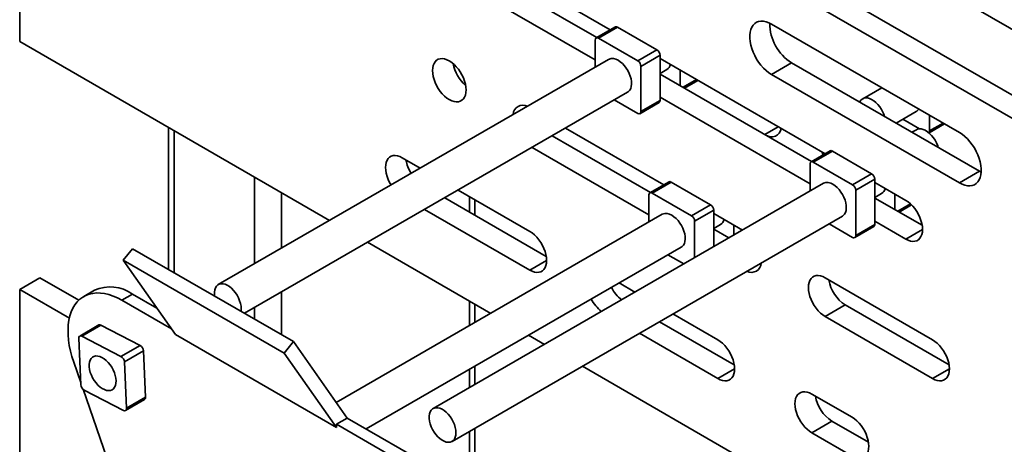
# Model space of a CAD drawing. Units: inches. Extents: x 0.2 to 8.4, y 0.1 to 10.9.
# Drawn here: x 6.8 to 7.4, y 8.7 to 8.9 of the extents above; entities that cross this region are included whole.
import ezdxf

# ---------------------------------------------------------------- set-up
doc = ezdxf.new("R2010")
doc.units = ezdxf.units.IN
doc.header["$MEASUREMENT"] = 0

msp = doc.modelspace()

# ---------------------------------------------------------------- linework, layer by layer
at = {"color": 7, "linetype": 'Continuous', "lineweight": 35}
for p, q in [((7.392167312072758, 8.847637507451234), (6.847105812327485, 9.162294813585097)), ((7.381118767399881, 8.841259318375153), (6.836057267654607, 9.155916624509016)), ((7.16007813909147, 8.890186225519102), (7.020199690392328, 8.970936335138704)), ((6.836057267654607, 8.959291339359298), (6.836057267654607, 8.883736217452194)), ((7.031248235065206, 8.95605046484287), (7.152709423593697, 8.885932413210066)), ((7.020199690392328, 8.949672275766789), (7.151868871902799, 8.873661275220433)), ((7.316300651327729, 8.927561224626931), (7.39861966548037, 8.880039469285617)), ((7.351655987367084, 8.83381404718405), (7.248536239967661, 8.893343810231102)), ((7.162875484056613, 8.891800984652134), (7.152386732463627, 8.885745957242385)), ((7.164125370420424, 8.89167727222743), (7.15363661882744, 8.885622244817682)), ((7.164125370420424, 8.89167727222743), (7.185633209350915, 8.879261061099344)), ((6.836057267654607, 8.883736217452194), (7.006073582288076, 8.785587888160222)), ((7.151868850297009, 8.86975385307761), (7.151868850297009, 8.88460144193611)), ((7.15363661882744, 8.885622244817682), (7.17514445775793, 8.873206033689595)), ((7.17514445775793, 8.873206033689595), (7.185633209350915, 8.879261061099344)), ((7.187400977881345, 8.876199236116914), (7.17691222628836, 8.870144208707165)), ((7.187400977881345, 8.876199236116914), (7.187400977881345, 8.851362717686747)), ((7.159182635231885, 8.87397590678525), (6.945017660987265, 8.750341098794713)), ((7.277929259222658, 8.82215222201185), (7.187400977881345, 8.874413086426413)), ((7.25958478464054, 8.872078674220518), (7.248536239967661, 8.865700485144437)), ((7.25958478464054, 8.872078674220518), (7.362704532039961, 8.812548911173465)), ((7.17691222628836, 8.870144208707165), (7.17691222628836, 8.845307690277)), ((7.187400960596713, 8.865905415184864), (7.270560561009518, 8.817898399724607)), ((7.187400964917871, 8.866210403525695), (7.191135737619348, 8.868366441913691)), ((7.198449522554224, 8.868034819877213), (7.198449522554224, 8.859527216130576)), ((7.248536239967661, 8.865700485144437), (7.351655987367084, 8.806170722097386)), ((7.200729011279696, 8.858211259342292), (7.208097696529362, 8.862465110791149)), ((6.959390749208959, 8.734582907766967), (7.169598441353484, 8.855933225427862)), ((7.309032264480784, 8.858420232732005), (7.298571058110674, 8.852381106840948)), ((7.17514445775793, 8.844286887395429), (7.162284328010585, 8.851710882274396)), ((7.176394361406374, 8.84416316499252), (7.18688311299936, 8.850218192402266)), ((7.17691222628836, 8.845307690277), (7.187400977881345, 8.851362717686747)), ((7.187400977881345, 8.853149027054497), (7.269719992033987, 8.80562727171318)), ((7.316973438373101, 8.83894895664031), (7.327960912117295, 8.845291890219697)), ((7.32966628312348, 8.835862709582157), (7.320646798774397, 8.84106954706623)), ((7.334961590250965, 8.83364005406475), (7.343459562660551, 8.838545829114445)), ((7.335274679767539, 8.843270733205658), (7.335274679767539, 8.83466636504704)), ((6.917711808670231, 8.836598170740052), (6.917711808670231, 8.75864373851206)), ((7.189540901839634, 8.805132553017666), (7.135570292876781, 8.836289122385695)), ((7.328033833822312, 8.835383621887914), (7.325591603797709, 8.833973752504624)), ((7.128201577379007, 8.832035310076659), (7.182172220911127, 8.800878720752216)), ((7.117153032706129, 8.825657121000578), (7.181331634650963, 8.788607602718995)), ((7.280726604187801, 8.823766981144882), (7.270237852594814, 8.817711953735133)), ((7.281976507836245, 8.823643258741972), (7.27148775624326, 8.817588231332223)), ((7.281976507836245, 8.823643258741972), (7.303484329482102, 8.811227057592092)), ((7.055800122524157, 8.814294439595654), (7.045979616439288, 8.819963697084908)), ((7.269719987712829, 8.801719839592153), (7.269719987712829, 8.816567428450652)), ((7.27148775624326, 8.817588231332223), (7.292995577889117, 8.805172030182343)), ((7.292995577889117, 8.805172030182343), (7.303484329482102, 8.811227057592092)), ((7.362704532039961, 8.812548911173465), (7.351655987367084, 8.806170722097386)), ((7.362704532039961, 8.812548911173465), (7.363592141143537, 8.81207466820699)), ((7.277033755363073, 8.805941903277997), (7.062868781118453, 8.682307095287461)), ((7.192338264089409, 8.806747461849739), (7.181849512496424, 8.80069243443999)), ((7.193588150453222, 8.806623749425034), (7.183099398860237, 8.800568722015287)), ((7.193588150453222, 8.806623749425034), (7.215095989383712, 8.794207538296948)), ((7.305252098012533, 8.808165232609662), (7.294763346419548, 8.802110205199913)), ((7.305252098012533, 8.808165232609662), (7.305252098012533, 8.783328714179497)), ((7.32219319869197, 8.796599193667717), (7.305252098012533, 8.806379082919161)), ((7.115953721177759, 8.779568506255202), (7.076635122555374, 8.80226665009633)), ((7.183099398860237, 8.800568722015287), (7.204607237790727, 8.788152510887201)), ((7.294763346419548, 8.802110205199913), (7.294763346419548, 8.777273686769748)), ((7.305252102333691, 8.798176390040238), (7.308986875035168, 8.800332428428232)), ((7.069266441626866, 8.79801281783088), (7.124975193259609, 8.765852840057674)), ((7.085859075467639, 8.788434068557132), (7.085859075467639, 8.796941831981016)), ((7.181331647614439, 8.784700160619762), (7.181331647614439, 8.79954790915551)), ((7.305252098012533, 8.797871401699407), (7.33121467077382, 8.782883527470188)), ((7.316300642685412, 8.80000081636996), (7.316300642685412, 8.791493212623324)), ((7.058217896953989, 8.791634628754801), (7.115953721177759, 8.758304446883287)), ((7.204607237790727, 8.788152510887201), (7.215095989383712, 8.794207538296948)), ((7.216863757914142, 8.791145713314519), (7.206375006321157, 8.78509068590477)), ((7.216863757914142, 8.791145713314519), (7.216863757914142, 8.771206496065084)), ((7.318580131410884, 8.79017725583504), (7.325379724448235, 8.794102577342686)), ((7.188645415264682, 8.788922383982854), (7.009774987006017, 8.685662683693648)), ((7.073284604524685, 8.664264403951869), (7.287449578769305, 8.787899211942403)), ((7.206375006321157, 8.78509068590477), (7.206375006321157, 8.765151468655334)), ((7.232586378407484, 8.780282928334179), (7.216863757914142, 8.78935940394677)), ((7.305252098012533, 8.785115023547245), (7.32219319869197, 8.775335134295801)), ((7.216863757914142, 8.780851722727014), (7.225217697478977, 8.776029096068731)), ((7.216863762235301, 8.781156870745095), (7.220598534936777, 8.78331290913309)), ((7.227912302587021, 8.782981297074818), (7.227912302587021, 8.777584685141164)), ((7.292995577889117, 8.776252883888176), (7.280135465426405, 8.78367686878894)), ((7.294245481537562, 8.776129161485267), (7.304734233130548, 8.782184188895016)), ((7.294763346419548, 8.777273686769748), (7.305252098012533, 8.783328714179497)), ((7.02690861688856, 8.773560078704486), (7.094471515357646, 8.734556847625399)), ((6.897929135971586, 8.770063980382576), (6.892826020996868, 8.763715771701893)), ((6.897929135971586, 8.770063980382576), (6.986317476069978, 8.719038477752136)), ((7.026212154217469, 8.671096040147052), (7.199061238670914, 8.770879692647261)), ((6.892826020996868, 8.763715771701893), (6.981214361095257, 8.712690269071455)), ((6.892826020996868, 8.763715771701893), (6.921499359997824, 8.72291869808337)), ((7.200365295073782, 8.761682185998897), (7.191747125328015, 8.766657349493794)), ((6.836057267654607, 8.747646173601028), (6.847105812327485, 8.75402436267711)), ((6.868430624281728, 8.741713810773392), (6.847105812327485, 8.75402436267711)), ((7.336924597350685, 8.720049756637378), (7.277999037285092, 8.754066758391005)), ((6.836057267654607, 8.747646173601028), (6.836057267654607, 8.570067988918979)), ((6.863318659575037, 8.731908507031017), (6.836057267654607, 8.747646173601028)), ((6.877097489159123, 8.747215065450897), (6.871204915867931, 8.743813355297329)), ((7.173651242655344, 8.746260436088402), (7.165033055624945, 8.751235609561506)), ((6.892036562680395, 8.741750563427557), (6.897929135971586, 8.745152273581125)), ((6.919343015638418, 8.725986883674247), (6.892036562680395, 8.741750563427557)), ((6.911296742536631, 8.737435318571132), (6.897929135971586, 8.745152273581125)), ((7.085859075467639, 8.729585018992147), (7.085859075467639, 8.739528759902768)), ((7.28904758195797, 8.739180888095168), (7.277999037285092, 8.732802699019087)), ((7.28904758195797, 8.739180888095168), (7.345946060790219, 8.706334095428952)), ((7.219073459934865, 8.720038748197254), (7.194486259971195, 8.734232636610871)), ((7.277999037285092, 8.732802699019087), (7.336924597350685, 8.698785697265462)), ((6.879486259975192, 8.728170113311934), (6.868997529987998, 8.722115098374944)), ((6.880643915538621, 8.728096770404512), (6.870155185551426, 8.722041755467522)), ((6.880643915538621, 8.728096770404512), (6.90212245701659, 8.716993412876446)), ((7.187117561758054, 8.729978814323628), (7.228094932016715, 8.706323081999725)), ((6.869604358874776, 8.695411969942873), (6.868482067669964, 8.720862521718486)), ((6.870155185551426, 8.722041755467522), (6.891633727029395, 8.710938397939456)), ((6.921499359997824, 8.72291869808337), (7.009887700096216, 8.671893195452933)), ((7.11530654995813, 8.722529038169663), (7.123924702419264, 8.71755388465297)), ((7.176069017085177, 8.723600625247547), (7.219073459934865, 8.698774688825338)), ((6.891633727029395, 8.710938397939456), (6.90212245701659, 8.716993412876446)), ((6.903980071068085, 8.713988940416009), (6.89349134108089, 8.707933925479017)), ((6.903980071068085, 8.713988940416009), (6.905102327703631, 8.688538408596806)), ((6.986317476069978, 8.719038477752136), (6.981214361095257, 8.712690269071455)), ((7.015780273387407, 8.677118260095668), (6.986317476069978, 8.719038477752136)), ((6.981214361095257, 8.712690269071455), (7.009887700096216, 8.671893195452933)), ((6.865684273304371, 8.707725499908756), (6.869553956885662, 8.696554443585217)), ((6.89349134108089, 8.707933925479017), (6.894613597716436, 8.682483393659815)), ((7.085859075467639, 8.69557903462447), (7.085859075467639, 8.705529481979488)), ((7.144759737019748, 8.705526075197234), (7.477478101703251, 8.51345185168025)), ((6.870831878923803, 8.69286524065286), (6.894066953920913, 8.625789983187595)), ((6.892940479834974, 8.681304319588028), (6.871461938357005, 8.692407517438847)), ((6.894098135398402, 8.681230976680606), (6.904586865385597, 8.687285991617598)), ((6.894613597716436, 8.682483393659815), (6.905102327703631, 8.688538408596806)), ((7.292730418659174, 8.677517491016118), (7.270633329313418, 8.69027386916828)), ((7.009887700096216, 8.6737165499421), (7.015780273387407, 8.677118260095668)), ((7.353238477597849, 8.482307785462524), (7.015780273387407, 8.677118260095668)), ((7.009887700096216, 8.671893195452933), (7.009887700096216, 8.6737165499421)), ((7.361284750699637, 8.470859350565641), (7.009887700096216, 8.6737165499421)), ((7.085859075467639, 8.636662601261039), (7.085859075467639, 8.671523497611814)), ((7.281681873986297, 8.675387998872445), (7.270633329313418, 8.669009809796364)), ((7.281681873986297, 8.675387998872445), (7.301751890741023, 8.663801824818588)), ((7.270633329313418, 8.669009809796364), (7.292730418659174, 8.656253431644203))]:
    msp.add_line(p, q, dxfattribs=at)
at = {"color": 8, "linetype": 'Continuous', "lineweight": 35}
for p, q in [((7.199996570645525, 8.858633998615943), (7.20736526021635, 8.862887852559354)), ((7.335274679767539, 8.83466636504704), (7.34272712202638, 8.838968568388097)), ((6.920762788336427, 8.834836843420899), (6.920762788336427, 8.756882411192906)), ((7.252241239889218, 8.83698155674604), (7.244872550318394, 8.832727702802629)), ((6.964956967027939, 8.809324087116577), (6.964956967027939, 8.761851881758497)), ((6.979688374328969, 8.800819831603034), (6.979688374328969, 8.770356127293832)), ((7.082808104443759, 8.798703149407995), (7.082808104443759, 8.790195385984113)), ((7.317847690776713, 8.79059999510869), (7.324830513884746, 8.794631093084625)), ((7.331400320693088, 8.78065029269072), (7.32219319869197, 8.775335134295801)), ((7.125160843178878, 8.763619605278205), (7.115953721177759, 8.758304446883287)), ((6.979688374328969, 8.746300430603927), (6.979688374328969, 8.722865399375042)), ((7.082808104443759, 8.741290077329747), (7.082808104443759, 8.727823696662096)), ((6.964956967027939, 8.737796185068593), (6.964956967027939, 8.731369654888583)), ((7.082808104443759, 8.703768159649437), (7.082808104443759, 8.693817871971667)), ((7.228280581935983, 8.704089847220255), (7.219073459934865, 8.698774688825338)), ((7.346131719351804, 8.704100855660378), (7.336924597350685, 8.698785697265462)), ((7.082808104443759, 8.669762175281763), (7.082808104443759, 8.638423918688018))]:
    msp.add_line(p, q, dxfattribs=at)
at = {"color": 7, "linetype": 'Continuous', "lineweight": 35, "flags": 128}
for points in [[(7.248536239967661, 8.893343810231102), (7.247036106690816, 8.894100918855523), (7.24555961879158, 8.894628014623644), (7.244130075954907, 8.894916916262812), (7.242770017341912, 8.894962915409147), (7.241500893181843, 8.894765604902446), (7.240342736364065, 8.89432779095411), (7.239313782176133, 8.893656511053937), (7.238430278172838, 8.892762185666882), (7.237706138483547, 8.891659296828934), (7.237152805535147, 8.890364871200287), (7.236779008067177, 8.88889941814646), (7.236590605570143, 8.887286061478669), (7.236590605570143, 8.885550369798379), (7.236779008067177, 8.88371948823766), (7.237152805535147, 8.881822617490945), (7.237706138483547, 8.87988932723869), (7.238430278172838, 8.877950204834573), (7.239313782176133, 8.876035967115405), (7.240342736364065, 8.874176681997247), (7.241500893181843, 8.872401688649768), (7.242770017341912, 8.870738918900381), (7.244130075954907, 8.869214787473966), (7.24555961879158, 8.867853174086115), (7.247036106690816, 8.86667555321169), (7.248536239967661, 8.865700485144437)], [(7.062552433448605, 8.867809485549035), (7.062646150727405, 8.866242282118295), (7.062925401254202, 8.864598790332067), (7.063384446530921, 8.862912501954556), (7.064014021994406, 8.861217666886025), (7.064801267877885, 8.859548694366643), (7.06573017861143, 8.857939893543106), (7.066781810237536, 8.856423597280466), (7.067934764380856, 8.855031000513076), (7.069165603079371, 8.853790323995176), (7.070449229046323, 8.852726914134843), (7.071759542486247, 8.85186222511319), (7.073069855926174, 8.851214058439144), (7.074353481893124, 8.850795425304206), (7.07558432059164, 8.850615005709683), (7.076737309304225, 8.850676410001588), (7.077788940930333, 8.850978518233443), (7.07871781709461, 8.851514841509193), (7.07950506297809, 8.852274879278733), (7.080134638441574, 8.853242821989461), (7.08059371828756, 8.854399088015478), (7.080872968814356, 8.855720164006279), (7.080966686093156, 8.857179163770097), (7.080872968814356, 8.85874636720084), (7.08059371828756, 8.860389858987068), (7.080134638441574, 8.86207616732099), (7.07950506297809, 8.86377100238952), (7.07871781709461, 8.865439815231657), (7.077788940930333, 8.867048755776027), (7.076737309304225, 8.86856489236142), (7.07558432059164, 8.869957509085221), (7.074353481893124, 8.871198185603124), (7.073069855926174, 8.872261755140702), (7.071759542486247, 8.873126284485108), (7.070449229046323, 8.873774610836401), (7.069165603079371, 8.874193084294092), (7.067934764380856, 8.874373503888615), (7.066781810237536, 8.8743120796403), (7.06573017861143, 8.87401013108569), (7.064801267877885, 8.873473668089105), (7.064014021994406, 8.872713789996814), (7.063384446530921, 8.871745847286086), (7.062925401254202, 8.870589561303657), (7.062646150727405, 8.869268485312855), (7.062552433448605, 8.867809485549035)], [(7.164390529650368, 8.873460258715324), (7.165572072576265, 8.872667991202128), (7.166723021702185, 8.871675904702636), (7.167813543751993, 8.870509844171934), (7.168815430205029, 8.869199985962908), (7.169702702258265, 8.867780009557277), (7.170452388634767, 8.866286967900825), (7.171045078691951, 8.86475937132832), (7.171465423675931, 8.863236738518298), (7.17170253426807, 8.861758728285324), (7.171750257139108, 8.86036338315623), (7.171607382364752, 8.859087009631635), (7.171277591571778, 8.857962611348087), (7.170769423368768, 8.857019270325495), (7.170096048645881, 8.856281478297555), (7.169598441353484, 8.855933225427862)], [(7.310601318070162, 8.84262746280967), (7.310300963006772, 8.843547504906324), (7.309667412077753, 8.845070107730741), (7.308881358833934, 8.846548535506631), (7.307963164572699, 8.847944208129631), (7.306936578379453, 8.849221380084407), (7.305828235873276, 8.850346471749148), (7.304666794975273, 8.851290803787336), (7.303482382800338, 8.852029639032356), (7.302305627717715, 8.852544018685025), (7.301167054388848, 8.85282047284181), (7.300096115827952, 8.852851898628861), (7.299120571155235, 8.8526374403857), (7.298265655934517, 8.85218280894186), (7.297553546349625, 8.851499632877779), (7.297002667819076, 8.850605538298568), (7.296956604272783, 8.850504388419822)], [(7.340067982824171, 8.825616715030186), (7.33976373871841, 8.82655001995329), (7.339130205074024, 8.8280726127995), (7.338344151830205, 8.829551040575392), (7.337425940284337, 8.830946882853844), (7.336399371375725, 8.832223885153166), (7.335291011584914, 8.833349146473362), (7.334129587971544, 8.834293308856097), (7.332945158511976, 8.835032313756571), (7.331768420713986, 8.835546523753786), (7.330629830100486, 8.835822987888774), (7.329558891539591, 8.835854413675827), (7.328583346866873, 8.835640115109916), (7.328033833822312, 8.835383621887914)], [(7.351655987367084, 8.806170722097386), (7.353156129286246, 8.80541376816111), (7.354632617185482, 8.804886672392989), (7.356062160022154, 8.80459777075382), (7.35742221863515, 8.804551611930236), (7.358691334152903, 8.80474908710329), (7.359849508255314, 8.805186891073419), (7.360878453800931, 8.805858175962694), (7.361761966446541, 8.806752336683399), (7.362486088851199, 8.807855395176801), (7.363039421799598, 8.809149820805448), (7.3634132365522, 8.810615104203823), (7.363601621764603, 8.812228470849819), (7.363601621764603, 8.813964162530109), (7.3634132365522, 8.815795034112622), (7.363039421799598, 8.817692074514792), (7.362486088851199, 8.819625364767045), (7.361761966446541, 8.821564317515707), (7.360878453800931, 8.823478719901226), (7.359849508255314, 8.825338000030282), (7.358691334152903, 8.827113003355965), (7.35742221863515, 8.828775608439003), (7.356062160022154, 8.830299899542664), (7.354632617185482, 8.831661512930518), (7.353156129286246, 8.83283913380494), (7.351655987367084, 8.83381404718405)], [(7.276339392774863, 8.823069963504599), (7.276530560813138, 8.82206652969991), (7.276683218689635, 8.821432785028957)], [(7.045979616439288, 8.819963697084908), (7.044669302999362, 8.820611863758955), (7.043385677032412, 8.821030496893895), (7.042154838333896, 8.821210916488416), (7.041001884190576, 8.8211494922401), (7.039950252564469, 8.820847543685492), (7.039021341830926, 8.820311080688906), (7.038234095947446, 8.819551202596616), (7.037604520483962, 8.818583259885887), (7.037145440637977, 8.81742699385987), (7.036866224680445, 8.816105897912657), (7.036772507401644, 8.814646898148839), (7.036866224680445, 8.813079694718096), (7.037145440637977, 8.81143622288828), (7.037604520483962, 8.80974975487711), (7.038234095947446, 8.808054919808582), (7.039021341830926, 8.806386106966444), (7.039781761964369, 8.805047344477739)], [(7.282241667066189, 8.805426245229866), (7.283423209992086, 8.804633977716671), (7.284574141833373, 8.803641901195384), (7.285664681167813, 8.802475830686477), (7.286666550336217, 8.801165982455657), (7.287553822389452, 8.799746006050027), (7.288303526050588, 8.798252954415368), (7.288896216107772, 8.796725357842863), (7.289316561091751, 8.795202725032839), (7.289553654399258, 8.793724724778071), (7.289601394554929, 8.792329369670771), (7.28945850249594, 8.791053006124383), (7.289128711702966, 8.789928607840835), (7.288620543499955, 8.788985266818242), (7.287947168777069, 8.788247474790303), (7.287449578769305, 8.787899211942403)], [(7.32219319869197, 8.775335134295801), (7.323503512131897, 8.774686807944507), (7.324787146741164, 8.774268329497714), (7.326017976797363, 8.774087914892293), (7.327170948225315, 8.774149329162404), (7.328222588493738, 8.774451272727909), (7.32915148194265, 8.7749877457027), (7.329938727826129, 8.775747623794992), (7.330568294647297, 8.776715571494824), (7.331027365850965, 8.777871842509944), (7.331306607735447, 8.779192923489846), (7.331400325014246, 8.780651923253666), (7.331306607735447, 8.782219126684408), (7.331027365850965, 8.783862613481533), (7.330568294647297, 8.785548916826352), (7.329938727826129, 8.78724374690578), (7.32915148194265, 8.788912719425163), (7.328222588493738, 8.790521510270493), (7.327170948225315, 8.792037811522237), (7.326017976797363, 8.793430418267832), (7.324787146741164, 8.794671089796632), (7.323503512131897, 8.795734504646065), (7.32219319869197, 8.796599193667717)], [(7.193853326967798, 8.788406725934722), (7.195034869893695, 8.787614458421528), (7.196185801734982, 8.78662238190024), (7.19727632378479, 8.785456321369539), (7.198278210237826, 8.784146303483265), (7.199165482291062, 8.782726486754882), (7.199915168667564, 8.781233285421184), (7.200507858724748, 8.779705688848678), (7.200928203708727, 8.778183215715902), (7.201165314300868, 8.776705205482928), (7.201213037171905, 8.775309860353834), (7.201070162397548, 8.77403348682924), (7.200740371604575, 8.772909088545692), (7.200232203401565, 8.7719657475231), (7.199558828678677, 8.77122795549516), (7.199061238670914, 8.770879692647261)], [(7.115953721177759, 8.758304446883287), (7.117264034617685, 8.75765628020924), (7.118547660584635, 8.757237647074302), (7.119778499283151, 8.757057227479779), (7.120931453426471, 8.757118651728096), (7.121983119621844, 8.757420580326292), (7.122911995786121, 8.757957063279289), (7.123699241669602, 8.75871694137158), (7.124328817133086, 8.75968488408231), (7.124787896979071, 8.760841309785572), (7.125067112936603, 8.762162405732786), (7.125160830215403, 8.763621405496604), (7.125067112936603, 8.765188608927348), (7.124787896979071, 8.766832080757164), (7.124328817133086, 8.768518389091085), (7.123699241669602, 8.770213224159615), (7.122911995786121, 8.771882037001753), (7.121983119621844, 8.773490977546123), (7.120931453426471, 8.775007134087927), (7.119778499283151, 8.776399730855317), (7.118547660584635, 8.77764040737322), (7.117264034617685, 8.77870381723355), (7.115953721177759, 8.779568506255202)], [(7.277999037285092, 8.754066758391005), (7.276688723845167, 8.7547150847423), (7.275405080593583, 8.755133568178195), (7.274174259179699, 8.755313977794511), (7.273021287751747, 8.755252563524401), (7.27196965612564, 8.754950614969793), (7.271040745392097, 8.754414151973208), (7.270253499508616, 8.753654273880917), (7.269623941329765, 8.752686321191982), (7.26916486148378, 8.751530055165965), (7.268885628241615, 8.750208969196958), (7.268791910962816, 8.748749969433138), (7.268885628241615, 8.747182766002398), (7.26916486148378, 8.745539284194376), (7.269623941329765, 8.743852975860452), (7.270253499508616, 8.742158150770129), (7.271040745392097, 8.740489178250744), (7.27196965612564, 8.73888037742721), (7.273021287751747, 8.73736408116457), (7.274174259179699, 8.735971474418973), (7.275405080593583, 8.734730807879277), (7.276688723845167, 8.73366738804074), (7.277999037285092, 8.732802699019087)], [(6.957591263377422, 8.737067630402265), (6.957495869489244, 8.73848714220158), (6.957212194096462, 8.73997989825097), (6.956747565883362, 8.74150749686009), (6.956114014954344, 8.743030099684507), (6.955327961710525, 8.744508527460397), (6.954409750164657, 8.745904369738849), (6.953383181256044, 8.747181372038172), (6.952274821465235, 8.748306633358368), (6.951113397851865, 8.749250795741101), (6.949928985676929, 8.74998979066337), (6.948752247878939, 8.750504000660584), (6.947613639980806, 8.75078047477378), (6.946542718704544, 8.750811890582627), (6.945567174031827, 8.750597592016714), (6.944712276095741, 8.750142790917419), (6.944000149226216, 8.749459624831546), (6.9434492879803, 8.748565520274127), (6.943073900326118, 8.747483891254758), (6.942883769365808, 8.746242462653514), (6.942883769365808, 8.74487370928797), (6.942967081295689, 8.744064113541267)], [(6.892036562680395, 8.741750563427557), (6.889641603965799, 8.74302057120496), (6.887262477974808, 8.744056932735596), (6.884914948292493, 8.744852943054218), (6.882614571088336, 8.745403134674783), (6.880376556839161, 8.74570399612509), (6.878215701190604, 8.745753532827871), (6.876146350387856, 8.74555128705719), (6.874182124721527, 8.745098816944243), (6.872336091373979, 8.744398957986308), (6.870620453295938, 8.743456481686197), (6.869046583775757, 8.742277436886848), (6.867624853593091, 8.740869728585137), (6.866364700157422, 8.739242758664549), (6.865274454661739, 8.737407046645504), (6.864361342082534, 8.735375028071598), (6.863631412041271, 8.73315997668168), (6.863089469665858, 8.730776523354432), (6.862739144729169, 8.728240616195542), (6.862582718802733, 8.725568821933523), (6.862621228964512, 8.722779064436722), (6.862854433229648, 8.719889686606235), (6.863280810550459, 8.716919769730417), (6.863897491677909, 8.713889013720445), (6.864700397438665, 8.710817497607431), (6.865684273304371, 8.707725499908756)], [(6.957484046800439, 8.735683647738606), (6.957495869489244, 8.735758258041857), (6.957591263377422, 8.737067630402265)], [(7.219073459934865, 8.698774688825338), (7.220383773374791, 8.698126522151291), (7.221667416626374, 8.697707879038147), (7.222898238040258, 8.69752746942183), (7.224051209468209, 8.69758888369194), (7.225102841094317, 8.697890832246548), (7.226031734543227, 8.69842730522134), (7.226818980426708, 8.699187183313631), (7.227448555890192, 8.700155126024361), (7.227907635736177, 8.701311551727626), (7.228186868978341, 8.702632637696631), (7.22828058625714, 8.70409163746045), (7.228186868978341, 8.705658840891193), (7.227907635736177, 8.707302322699213), (7.227448555890192, 8.708988631033137), (7.226818980426708, 8.710683466101667), (7.226031734543227, 8.712352278943802), (7.225102841094317, 8.71396122946638), (7.224051209468209, 8.715477366051772), (7.222898238040258, 8.716869972797369), (7.221667416626374, 8.718110639337064), (7.220383773374791, 8.719174059175602), (7.219073459934865, 8.720038748197254)], [(7.336924597350685, 8.698785697265462), (7.338234902148294, 8.698137535580518), (7.339518536757562, 8.697718897456477), (7.340749366813761, 8.697538482851057), (7.341902338241714, 8.697599897121167), (7.342953978510137, 8.69790200036392), (7.343882871959047, 8.698438313661464), (7.344670117842528, 8.699198351431003), (7.345299684663696, 8.700166299130835), (7.34575876450968, 8.701322565156852), (7.346037997751846, 8.70264365112586), (7.346131715030645, 8.704102650889679), (7.346037997751846, 8.70566985432042), (7.34575876450968, 8.707313336128442), (7.345299684663696, 8.708999644462363), (7.344670117842528, 8.710694474541791), (7.343882871959047, 8.712363287383926), (7.342953978510137, 8.713972237906503), (7.341902338241714, 8.715488379481), (7.340749366813761, 8.716880986226595), (7.339518536757562, 8.718121657755395), (7.338234902148294, 8.719185232282078), (7.336924597350685, 8.720049756637378)], [(6.881163491599249, 8.710388864260537), (6.882348422313167, 8.709666016748578), (6.883512576898513, 8.708736245534029), (6.884625880094291, 8.707623459462651), (6.885659431994537, 8.706356477565844), (6.88658652784164, 8.704968280669256), (6.887383107426809, 8.70349479389593), (6.888028550183162, 8.70197410831433), (6.888506159155461, 8.70044556283958), (6.888803541262019, 8.698948726326693), (6.888913022125892, 8.697522519384636), (6.888831732498042, 8.69620388706732), (6.888561798388301, 8.69502689072709), (6.888110202788299, 8.694021989454143), (6.887488647394413, 8.693215161838687), (6.886713224199738, 8.692627456847868), (6.885804035232169, 8.692274095605578), (6.884784587592252, 8.692164022243416), (6.883681344052737, 8.692300323011313), (6.882522824257671, 8.692679308049007), (6.881339034329514, 8.69329131969859), (6.880160671776045, 8.694120393115757), (6.879018261258706, 8.695144914857353), (6.877941324930244, 8.696338740544252), (6.876957829326459, 8.69767055610048), (6.876093182857501, 8.699106053261632), (6.875369820976685, 8.700608169051815), (6.874806480225919, 8.702137664545571), (6.874417714265984, 8.70365516070735), (6.874213617322407, 8.705121457720061), (6.874199478492812, 8.706498373258192), (6.874375678039122, 8.707750239452265), (6.874737618249021, 8.708844741187898), (6.875275930851557, 8.709753594753574), (6.875976684432729, 8.710453066811159), (6.876821730128143, 8.710925211926996), (6.87778918559273, 8.71115759318215), (6.878853988108998, 8.711144399965034), (6.879988551403066, 8.710886068799567), (6.881163491599249, 8.710388864260537)], [(7.270633329313418, 8.69027386916828), (7.269323015873493, 8.690922035842327), (7.268039389906541, 8.691340668977265), (7.266808551208026, 8.691521088571788), (7.265655597064706, 8.691459664323471), (7.264603948153967, 8.691157725747068), (7.263675054705056, 8.690621252772278), (7.262887808821575, 8.689861374679987), (7.262258250642724, 8.688893421991052), (7.261799170796739, 8.687737155965035), (7.261519937554574, 8.686416069996028), (7.261426220275775, 8.684957070232208), (7.261519937554574, 8.683389866801466), (7.261799170796739, 8.681746384993446), (7.262258250642724, 8.680059916982275), (7.262887808821575, 8.678365091891951), (7.263675054705056, 8.676696279049814), (7.264603948153967, 8.675087328527237), (7.265655597064706, 8.67357118196364), (7.266808551208026, 8.67217858519625), (7.268039389906541, 8.670937908678347), (7.269323015873493, 8.669874498818016), (7.270633329313418, 8.669009809796364)], [(7.07544238350861, 8.669033626895013), (7.075347006905065, 8.67045312871612), (7.075063331512282, 8.671945884765513), (7.074598686014551, 8.673473493352837), (7.073965152370165, 8.674996086199048), (7.073179099126345, 8.676474513974938), (7.072260887580478, 8.677870356253392), (7.071234318671865, 8.679147358552713), (7.070125958881055, 8.680272619872909), (7.068964535267685, 8.681216782255643), (7.067780105808117, 8.681955787156117), (7.066603368010126, 8.682469997153332), (7.065464777396627, 8.682746461288321), (7.064393838835731, 8.682777887075375), (7.063418294163014, 8.682563588509462), (7.062563396226929, 8.682108787410167), (7.061851286642037, 8.681425611346086), (7.061300408111488, 8.680531516766875), (7.060925037741938, 8.6794498777693), (7.060734889496995, 8.67820845914626), (7.060734889496995, 8.676839705780719), (7.060925037741938, 8.67537874666712), (7.061300408111488, 8.673863714265899), (7.061851286642037, 8.672333588873613), (7.062563396226929, 8.670828228583499), (7.063418294163014, 8.669386543014275), (7.064393838835731, 8.668045744866813), (7.065464777396627, 8.666840691310659), (7.066603368010126, 8.66580256670511), (7.067780105808117, 8.664958303837318), (7.068964535267685, 8.664329635914864), (7.070125958881055, 8.663933006813798), (7.071234318671865, 8.663778423481137), (7.072260887580478, 8.663870334224605), (7.073179099126345, 8.66420587234076), (7.073965152370165, 8.664776742359246), (7.074598686014551, 8.665567872829264), (7.075063331512282, 8.666559013143956), (7.075347006905065, 8.667724244556398), (7.07544238350861, 8.669033626895013)], [(7.292730418659174, 8.656253431644203), (7.294040732099099, 8.655605264970156), (7.29532435806605, 8.655186631835218), (7.296555196764566, 8.655006212240695), (7.297708168192518, 8.655067626510805), (7.298759799818625, 8.655369575065414), (7.299688693267536, 8.655906048040205), (7.300475939151016, 8.656665926132495), (7.3011055146145, 8.657633868843224), (7.301564594460485, 8.658790294546488), (7.301843827702649, 8.660111380515495), (7.301937544981449, 8.661570380279315), (7.301843827702649, 8.663137583710057), (7.301564594460485, 8.664781065518078), (7.3011055146145, 8.666467373852003), (7.300475939151016, 8.668162208920531), (7.299688693267536, 8.669831021762668), (7.298759799818625, 8.671439972285246), (7.297708168192518, 8.672956108870638), (7.296555196764566, 8.674348715616233), (7.29532435806605, 8.675589392134135), (7.294040732099099, 8.676652801994466), (7.292730418659174, 8.677517491016118)]]:
    msp.add_lwpolyline(points, dxfattribs=at)
at = {"color": 7, "linetype": 'Continuous', "lineweight": 35}
for centre, radius, start, end in [((7.273055449610275, 8.893621327637854), 0.02540757231587272, 179.5561921064997, 237.9821742966767), ((7.1633932174989, 8.89065597133621), 0.001256623814394981, 54.36391658405285, 114.3307554532464), ((7.152946527558672, 8.884776243657575), 0.001091761843138225, 50.79554432559108, 189.2132668618023), ((7.18356304133462, 8.87602460348701), 0.003841907532999663, 2.605258271330135, 57.39538880018483), ((7.094561347635184, 8.875657537701551), 0.02110655439910086, 190.9403688598983, 229.0541550774005), ((7.161332632729445, 8.869133323672102), 0.005298405462708323, 54.75069263082101, 113.9401397659167), ((7.173074289741632, 8.869969576077262), 0.00384190753300203, 2.605258271328329, 57.39538880015135), ((7.188828380206596, 8.872019797183732), 0.00432098402673755, 302.2753655725087, 348.3339584229081), ((7.112139441015636, 8.843588729432975), 0.005301352028472428, 61.84173234432344, 178.151426632196), ((7.185704913578218, 8.851440716014949), 0.001697856843065904, 313.942276736459, 357.3669462011813), ((7.175834521856284, 8.845132935607715), 0.001091781130700009, 230.7982100274928, 9.21060115990749), ((7.326013807632631, 8.84857240877058), 0.003814841783992776, 300.6906385618425, 330.5816824286675), ((7.248527460062468, 8.836846211963207), 0.005412232649595181, 235.3072372359538, 351.3928408626141), ((7.333921646640484, 8.834561767422917), 0.001357070118263379, 318.4204423708376, 4.420517436173227), ((7.28124433480311, 8.82262191935034), 0.001256666822730529, 54.36419407928303, 114.3297273549115), ((7.068264612005482, 8.822331856093653), 0.02056460247648264, 189.9074307511787, 212.028730058523), ((7.270797650627602, 8.816742255017246), 0.001091751659611916, 50.79413670745904, 189.2146744799025), ((7.301414206777985, 8.807990626141098), 0.003841861078576342, 2.604899232890194, 57.39574783861485), ((7.192855895511982, 8.805601417812369), 0.001257521063531253, 54.38750060975129, 114.3071714274735), ((7.279183752474243, 8.801099297490795), 0.005298426029330059, 54.7506158122837, 113.9400364528751), ((7.182409341529631, 8.799722678622777), 0.001091773118158128, 50.79832538489725, 189.2114560813667), ((7.290925455184996, 8.801935598731346), 0.003841861078581679, 2.604899232940112, 57.39574783858761), ((7.306679356203671, 8.803985865998458), 0.004321139807650106, 302.2765924765662, 348.3334057294511), ((7.213025634980531, 8.790970973072694), 0.003842098619976135, 2.606735046900998, 57.39391202459862), ((7.19079535697398, 8.784079218661939), 0.005298914952996839, 54.75361833086623, 113.9370339343027), ((7.20253688338754, 8.784915945662943), 0.003842098619982426, 2.606735046923244, 57.39391202454906), ((7.218291016105291, 8.786966346703307), 0.004321139807637051, 302.2765924764971, 348.3334057295101), ((7.303850856230414, 8.783273313768397), 0.001402336527908674, 309.0451187619583, 2.26410417562739), ((7.293685649585676, 8.777098918942322), 0.001091775736697233, 230.7974645735466, 9.211346613905881), ((7.23757303723924, 8.762420120025215), 0.005352694874019969, 242.4227115711368, 357.5726969273909), ((7.300028211561206, 8.756228138666566), 0.02027764726311957, 189.4562422635389, 237.2132379555576), ((6.885731674223994, 8.72819132563556), 0.02089142954170786, 54.2782086742266, 114.4115737602713), ((7.178211697666279, 8.757846987016139), 0.01975211145309122, 207.4932825427894, 233.1128588649359), ((7.167163152993294, 8.751468797939964), 0.01975211145295194, 207.4932825426865, 233.1128588650193), ((6.87999909393985, 8.727091785450632), 0.00119406434155256, 57.3148301589618, 115.4349473262873), ((6.869545023845237, 8.721130922157553), 0.00109631867002693, 56.18210942932684, 194.1711804931532), ((6.900158579829878, 8.71370267936081), 0.003832197890952039, 4.28392333721663, 59.17166563379461), ((6.889669849842683, 8.707647664423822), 0.00383219789095145, 4.283923337163662, 59.171665633781), ((6.873425781275828, 8.695698187699053), 0.003832126011918094, 184.2833546446993, 239.1716209245902), ((6.903861736075565, 8.688316719962883), 0.001260243404283789, 305.1268296206832, 10.13158264760885), ((7.292661905881505, 8.69243483352148), 0.02027697393526397, 189.4553962952796, 237.214021398504), ((6.89355069729946, 8.682215037438835), 0.001096253783457969, 236.1763297503548, 14.16965321699669)]:
    msp.add_arc(centre, radius, start, end, dxfattribs=at)

doc.saveas('drawing.dxf')
